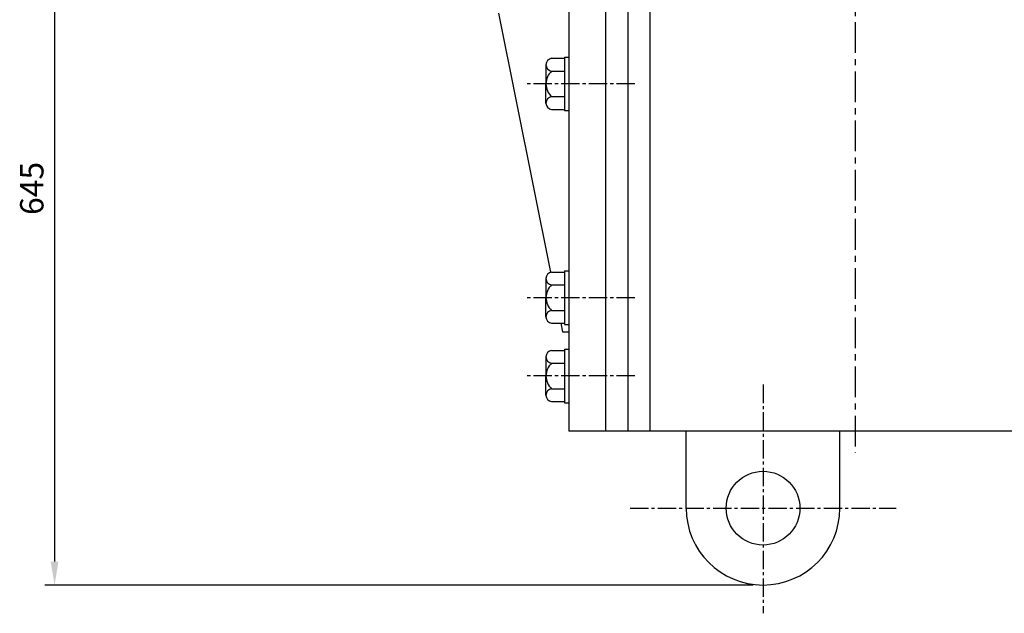
# Model space of a CAD drawing. Extents: x 1 to 3556, y 5 to 2508.
# Drawn here: x 1900 to 2701, y 601 to 1083 of the extents above; entities that cross this region are included whole.
import ezdxf

# ---------------------------------------------------------------- set-up
doc = ezdxf.new("R2010")
doc.units = 0
doc.header["$LTSCALE"] = 20
doc.header["$MEASUREMENT"] = 0
doc.linetypes.add('CENTER', pattern=[2, 1.25, -0.25, 0.25, -0.25])
doc.linetypes.add('CENTER2', pattern=[1.125, 0.75, -0.125, 0.125, -0.125])
doc.layers.get('0').update_dxf_attribs({"color": 3, "linetype": 'CONTINUOUS'})
doc.layers.add('3', color=3, linetype='CONTINUOUS')
doc.layers.add('DIM', color=2, linetype='CONTINUOUS')
doc.styles.add('ROMANS', font='romans.shx')

msp = doc.modelspace()

# ---------------------------------------------------------------- linework, layer by layer
for p, q in [((2332.65, 1051.85), (2343.08, 1051.85)), ((2343.08, 1052.85), (2343.08, 1009.28)), ((2343.08, 1052.85), (2346.58, 1052.85)), ((2328.08, 1046.65), (2328.08, 1031.06)), ((2332.65, 1041.45), (2343.08, 1041.45)), ((2328.08, 1015.47), (2328.08, 1031.06)), ((2332.65, 1020.67), (2343.08, 1020.67)), ((2332.65, 1010.28), (2343.08, 1010.28)), ((2343.08, 1009.28), (2346.58, 1009.28)), ((2328.08, 872.79), (2328.08, 857.2)), ((2332.65, 877.98), (2343.08, 877.98)), ((2343.08, 878.98), (2343.08, 835.42)), ((2343.08, 878.98), (2346.58, 878.98)), ((2332.65, 867.59), (2343.08, 867.59)), ((2328.08, 841.61), (2328.08, 857.2)), ((2332.65, 846.81), (2343.08, 846.81)), ((2332.65, 836.42), (2343.08, 836.42)), ((2343.08, 835.42), (2346.58, 835.42)), ((2328.08, 809.15), (2328.08, 793.56)), ((2332.65, 814.35), (2343.08, 814.35)), ((2343.08, 815.35), (2343.08, 771.78)), ((2343.08, 815.35), (2346.58, 815.35)), ((2332.65, 803.95), (2343.08, 803.95)), ((2328.08, 777.97), (2328.08, 793.56)), ((2332.65, 783.17), (2343.08, 783.17)), ((2332.65, 772.78), (2343.08, 772.78)), ((2343.08, 771.78), (2346.58, 771.78))]:
    msp.add_line(p, q)
for centre, radius, start, end in [((2333.32, 1046.65), 5.24, 97.38591, 262.61409), ((2342.19, 1031.06), 14.11, 132.56154, 227.43846), ((2333.32, 1015.47), 5.24, 97.38591, 262.61409), ((2333.32, 872.79), 5.24, 97.38591, 262.61409), ((2342.19, 857.2), 14.11, 132.56154, 227.43846), ((2333.32, 841.61), 5.24, 97.38591, 262.61409), ((2333.32, 809.15), 5.24, 97.38591, 262.61409), ((2342.19, 793.56), 14.11, 132.56154, 227.43846), ((2333.32, 777.97), 5.24, 97.38591, 262.61409)]:
    msp.add_arc(centre, radius, start, end)
at = {"layer": '3', "color": 1, "linetype": 'CENTER'}
msp.add_line((2579.58, 2001.21), (2579.58, 731.08), dxfattribs=at)
at = {"layer": '3'}
for p, q in [((2394.58, 1968.56), (2394.58, 748.56)), ((2346.58, 1788.56), (2346.58, 748.56)), ((2412.58, 1484), (2412.58, 748.56)), ((2376.58, 1370.4), (2376.58, 748.56)), ((2289.58, 1088.56), (2331.85, 877.98)), ((2340.19, 836.42), (2341.58, 829.47)), ((2341.58, 829.47), (2346.58, 829.47)), ((2764.58, 748.56), (2346.58, 748.56)), ((2442.08, 686.06), (2442.08, 748.56)), ((2567.08, 686.06), (2567.08, 748.56))]:
    msp.add_line(p, q, dxfattribs=at)
at = {"layer": '3', "color": 1, "linetype": 'CENTER2'}
for p, q in [((2400.37, 1031.06), (2310.63, 1031.06)), ((2400.37, 857.2), (2310.63, 857.2)), ((2400.37, 793.56), (2310.63, 793.56)), ((2504.58, 786.47), (2504.58, 600.55)), ((2396.4, 686.06), (2612.77, 686.06))]:
    msp.add_line(p, q, dxfattribs=at)
at = {"layer": '3'}
msp.add_circle((2504.58, 686.06), 30, dxfattribs=at)
msp.add_arc((2504.58, 686.06), 62.5, 180, 0, dxfattribs=at)
at = {"layer": 'DIM', "color": 2}
for p, q in [((1928.42, 1249.56), (1928.42, 642.56)), ((2496.58, 623.56), (1920.42, 623.56))]:
    msp.add_line(p, q, dxfattribs=at)
msp.add_solid([(1925.25, 642.56), (1931.58, 642.56), (1928.42, 623.56)], dxfattribs=at)

# ---------------------------------------------------------------- texts
at = {"layer": 'DIM', "color": 2, "insert": (1909.92, 946.06), "char_height": 19, "attachment_point": 5, "rotation": 90, "style": 'ROMANS'}
msp.add_mtext('\\A1;645', dxfattribs=at)

doc.saveas('drawing.dxf')
